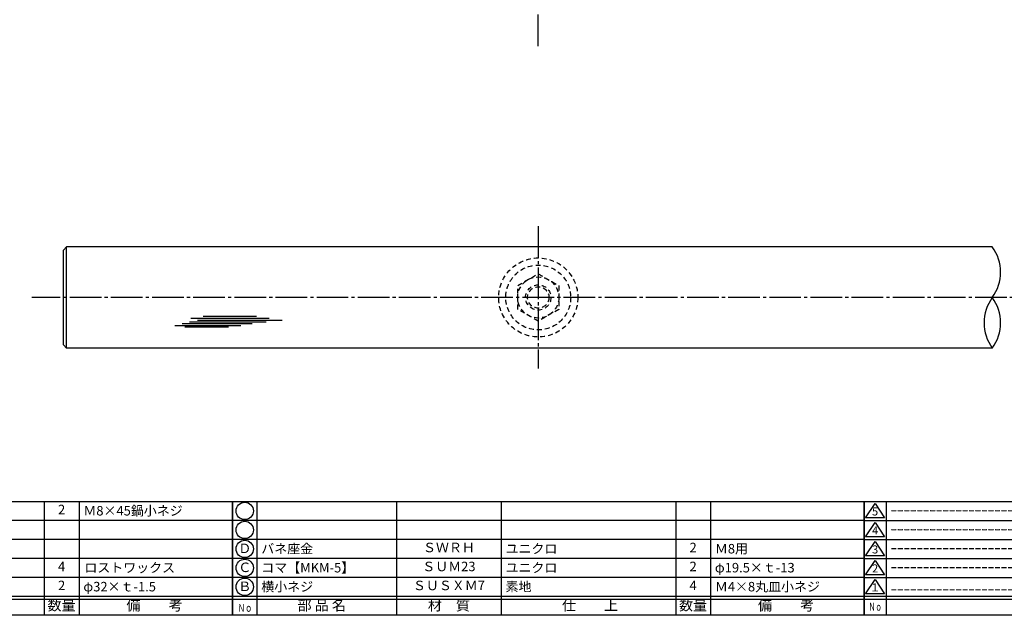
# Model space of a CAD drawing. Units: inches. Extents: x 836 to 1643, y 278 to 838.
# Drawn here: x 997 to 1308, y 278 to 466 of the extents above; entities that cross this region are included whole.
import ezdxf
from ezdxf.enums import TextEntityAlignment as Align

# ---------------------------------------------------------------- set-up
doc = ezdxf.new("R2010")
doc.units = ezdxf.units.IN
doc.header["$MEASUREMENT"] = 0
doc.linetypes.add('CENS', pattern=[13, 10, -1, 1, -1])
doc.linetypes.add('HIDS', pattern=[2.5, 1.5, -1])
for name, color, linetype in [('02-実線-1', 7, 'Continuous'), ('03-細線', 1, 'Continuous'), ('04-破線-1', 5, 'HIDS'), ('06-中心線', 1, 'CENS'), ('11-ﾈｼﾞ関連', 7, 'Continuous'), ('図枠', 7, 'Continuous'), ('図枠-名称', 254, 'Continuous'), ('図枠-文字', 4, 'Continuous'), ('図枠-細線', 251, 'Continuous'), ('図枠-部品名称', 253, 'Continuous')]:
    doc.layers.add(name, color=color, linetype=linetype)
doc.styles.add('STD', font='TXT.shx', dxfattribs={"bigfont": 'bigfont.shx'})

# ---------------------------------------------------------------- blocks, each defined once
blk = doc.blocks.new('A$C337F4ABC')
for p, q in [((7.2, 36.81), (7.2, 0.81)), ((51.29, 36.81), (51.29, 0.81)), ((84.36, 36.81), (84.36, 0.81)), ((139.47, 36.81), (139.47, 0.81)), ((150.49, 36.81), (150.49, 0.81)), ((198.99, 6.81), (-0.51, 6.81))]:
    blk.add_line(p, q)
for centre in [(3.34, 33.81), (3.34, 27.81), (3.34, 21.81), (3.34, 15.81), (3.34, 9.81)]:
    blk.add_circle(centre, 2.75)
at = {"layer": '図枠'}
blk.add_lwpolyline([(-0.51, 36.81), (198.99, 36.81), (198.99, 0.81), (-0.51, 0.81)], close=True, dxfattribs=at)
at = {"layer": '図枠-細線'}
for p, q in [((198.99, 30.81), (-0.51, 30.81)), ((198.99, 24.81), (-0.51, 24.81)), ((198.99, 18.81), (-0.51, 18.81)), ((198.99, 12.81), (-0.51, 12.81)), ((198.99, 5.81), (-0.51, 5.81))]:
    blk.add_line(p, q, dxfattribs=at)
at = {"layer": '図枠-文字', "color": 4, "style": 'STD', "width": 0.950181}
blk.add_text('Ｎｏ', height=2.5, dxfattribs=at).set_placement((1.12, 1.93), (5.71, 1.93), align=Align.FIT)
at = {"layer": '図枠-文字', "style": 'STD'}
for s, p in [('部 品 名', (27.66, 3.56)), ('材\u3000質', (67.85, 3.56)), ('仕\u3000\u3000上', (112.41, 3.56)), ('数量', (144.96, 3.56)), ('備\u3000\u3000考', (174.35, 3.56))]:
    blk.add_text(s, height=3.25, dxfattribs=at).set_placement(p, align=Align.MIDDLE)
blk = doc.blocks.new('A$C503D392F')
at = {"layer": '図枠', "color": 7}
for p, q in [((7.35, 35.76), (7.35, -0.24)), ((144.35, 35.76), (144.35, -0.24)), ((164.35, 35.76), (164.35, -0.24)), ((174.35, 5.76), (0.35, 5.76))]:
    blk.add_line(p, q, dxfattribs=at)
at = {"layer": '図枠'}
blk.add_lwpolyline([(0.35, 35.76), (174.35, 35.76), (174.35, -0.24), (0.35, -0.24)], close=True, dxfattribs=at)
at = {"layer": '図枠-細線', "color": 251}
for p, q in [((0.83, 30.6), (3.83, 35.1)), ((3.83, 35.1), (6.83, 30.6)), ((0.35, 29.76), (174.35, 29.76)), ((6.83, 30.6), (0.83, 30.6)), ((0.83, 24.6), (3.83, 29.1)), ((3.83, 29.1), (6.83, 24.6)), ((0.35, 23.76), (174.35, 23.76)), ((6.83, 24.6), (0.83, 24.6)), ((0.83, 18.6), (3.83, 23.1)), ((3.83, 23.1), (6.83, 18.6)), ((0.35, 17.76), (174.35, 17.76)), ((6.83, 18.6), (0.83, 18.6)), ((0.83, 12.6), (3.83, 17.1)), ((3.83, 17.1), (6.83, 12.6)), ((6.83, 12.6), (0.83, 12.6)), ((0.35, 11.76), (174.35, 11.76)), ((0.83, 6.6), (3.83, 11.1)), ((3.83, 11.1), (6.83, 6.6)), ((6.83, 6.6), (0.83, 6.6)), ((174.35, 4.76), (0.35, 4.76))]:
    blk.add_line(p, q, dxfattribs=at)
at = {"layer": '図枠-文字', "color": 4, "style": 'STD'}
for s, p in [('5', (3.84, 32.26)), ('4', (3.84, 26.26)), ('3', (3.84, 20.26)), ('2', (3.84, 14.26)), ('１', (3.84, 8.26))]:
    blk.add_text(s, height=2.55, dxfattribs=at).set_placement(p, align=Align.MIDDLE)
at = {"layer": '図枠-文字', "color": 4, "style": 'STD', "width": 0.862069}
blk.add_text('Ｎｏ', height=2.5, dxfattribs=at).set_placement((1.83, 1.21), (6, 1.21), align=Align.FIT)
at = {"layer": '図枠-文字', "color": 4, "style": 'STD'}
for s, height, p in [('訂\u3000正\u3000事\u3000項', 3.25, (75.9, 2.33)), ('変更年月日', 2.432, (154.11, 2.33)), ('訂正者', 2.432, (169.3, 2.33))]:
    blk.add_text(s, height=height, dxfattribs=at).set_placement(p, align=Align.MIDDLE_CENTER)

msp = doc.modelspace()

# ---------------------------------------------------------------- linework, layer by layer
at = {"layer": '02-実線-1', "color": 7, "linetype": 'Continuous'}
for p, q in [((1011.931, 394.205), (1010.931, 393.205)), ((1010.931, 363.205), (1010.931, 393.205)), ((1304.375, 394.205), (1011.931, 394.205)), ((1011.931, 362.205), (1011.931, 394.205)), ((1010.931, 363.205), (1011.931, 362.205)), ((1304.375, 362.205), (1011.931, 362.205))]:
    msp.add_line(p, q, dxfattribs=at)
at = {"layer": '02-実線-1'}
for centre, start, end in [((1293.405, 386.205), 323.89587, 36.10413), ((1315.344, 370.205), 143.89587, 216.10413), ((1293.405, 370.205), 323.89587, 36.10413)]:
    msp.add_arc(centre, 13.576, start, end, dxfattribs=at)
at = {"layer": '03-細線', "color": 1, "linetype": 'Continuous'}
for p, q in [((1050.707, 370.503), (1075.024, 370.503)), ((1051.161, 371.639), (1075.933, 371.639)), ((1053.32, 371.071), (1080.023, 371.071)), ((1055.025, 372.32), (1071.956, 372.32)), ((1046.162, 369.368), (1066.956, 369.368)), ((1048.434, 369.935), (1070.592, 369.935)), ((1049.23, 368.913), (1063.092, 368.913))]:
    msp.add_line(p, q, dxfattribs=at)
at = {"layer": '04-破線-1', "color": 5, "linetype": 'HIDS'}
msp.add_circle((1160.931, 378.205), 12.5, dxfattribs=at)
at = {"layer": '04-破線-1'}
msp.add_circle((1160.931, 378.205), 10.25, dxfattribs=at)
at = {"layer": '06-中心線', "color": 1, "linetype": 'CENS'}
for p, q in [((1160.931, 457.705), (1160.931, 667.705)), ((1160.931, 400.705), (1160.931, 355.705)), ((1620.931, 378.205), (1000.931, 378.205))]:
    msp.add_line(p, q, dxfattribs=at)
at = {"layer": '11-ﾈｼﾞ関連', "color": 5, "linetype": 'HIDS'}
for p, q in [((1154.431, 381.958), (1160.931, 385.71)), ((1160.931, 385.71), (1167.431, 381.958)), ((1154.431, 374.452), (1154.431, 381.958)), ((1167.431, 381.958), (1167.431, 374.452)), ((1160.931, 370.699), (1154.431, 374.452)), ((1167.431, 374.452), (1160.931, 370.699))]:
    msp.add_line(p, q, dxfattribs=at)
for radius in [6.5, 4, 3.375]:
    msp.add_circle((1160.931, 378.205), radius, dxfattribs=at)
at = {"layer": '図枠'}
msp.add_lwpolyline([(835.862, 837.705), (1642.862, 837.705), (1642.862, 277.705), (835.862, 277.705)], close=True, dxfattribs=at)

# ---------------------------------------------------------------- block references
for name, p in [('A$C337F4ABC', (865.376, 276.897)), ('A$C337F4ABC', (1064.876, 276.897)), ('A$C503D392F', (1263.509, 277.946))]:
    msp.add_blockref(name, p, dxfattribs=at)

# ---------------------------------------------------------------- texts
at = {"layer": '図枠-名称', "style": 'STD'}
for p in [(1272.222, 310.772), (1272.222, 304.772), (1272.222, 298.772), (1272.222, 292.772), (1272.222, 285.772)]:
    msp.add_text('ｰｰｰｰｰｰｰｰｰｰｰｰｰｰｰｰｰｰｰｰ', height=3, dxfattribs=at).set_placement(p, align=Align.MIDDLE_LEFT)
at = {"layer": '図枠-部品名称', "style": 'STD'}
for s, p in [('2', (1010.36, 310.772)), ('Ｄ', (1068.227, 298.488)), ('ＳＷＲＨ', (1132.706, 298.772)), ('2', (1209.86, 298.772)), ('4', (1010.36, 292.772)), ('Ｃ', (1068.227, 292.488)), ('ＳＵＭ23', (1132.706, 292.772)), ('2', (1209.86, 292.772)), ('2', (1010.36, 286.772)), ('Ｂ', (1068.227, 286.488)), ('ＳＵＳＸＭ7', (1132.706, 286.772)), ('4', (1209.86, 286.772))]:
    msp.add_text(s, height=3, dxfattribs=at).set_placement(p, align=Align.MIDDLE)
for s, p in [('Ｍ8×45鍋小ネジ', (1017.225, 310.772)), ('バネ座金', (1073.437, 298.772)), ('ユニクロ', (1150.592, 298.772)), ('Ｍ8用', (1216.725, 298.772)), ('ロストワックス', (1017.552, 292.772)), ('コマ【MKM-5】', (1073.437, 292.772)), ('ユニクロ', (1150.592, 292.772)), ('φ19.5×ｔ-13', (1216.725, 292.772)), ('φ32×ｔ-1.5', (1017.225, 286.772)), ('横小ネジ', (1073.437, 286.772)), ('素地', (1150.592, 286.772)), ('Ｍ4×8丸皿小ネジ', (1216.725, 286.772))]:
    msp.add_text(s, height=3, dxfattribs=at).set_placement(p, align=Align.MIDDLE_LEFT)

doc.saveas('drawing.dxf')
